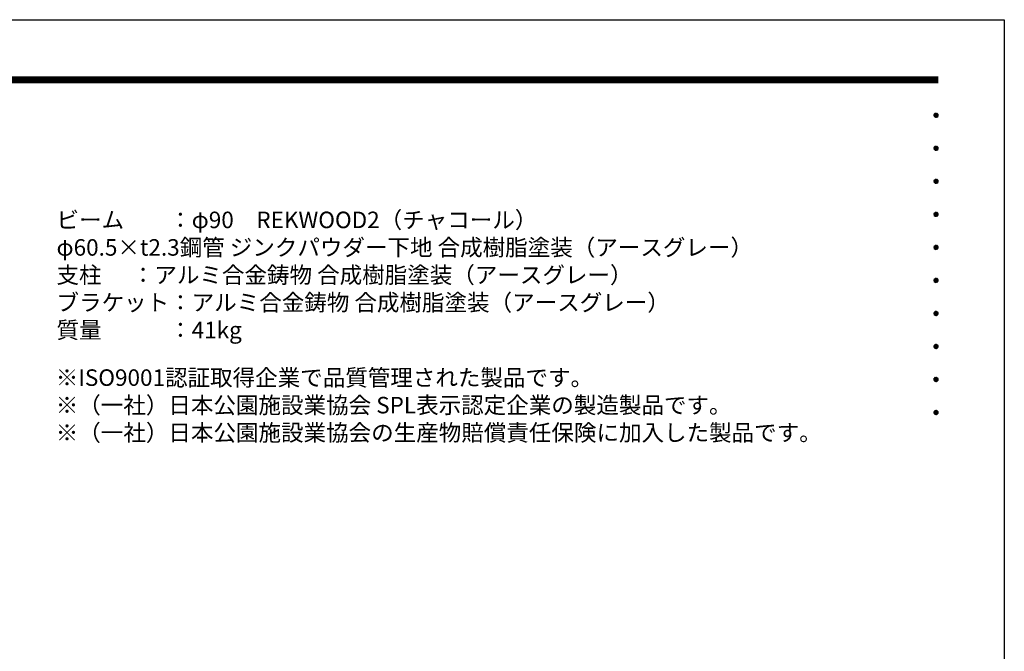
# Model space of a CAD drawing. Extents: x 0 to 8400, y 0 to 5940.
# Drawn here: x 4823 to 8400, y 3645 to 5940 of the extents above; entities that cross this region are included whole.
import ezdxf
from ezdxf.enums import TextEntityAlignment as Align

# ---------------------------------------------------------------- set-up
doc = ezdxf.new("R2010")
doc.units = 0
doc.header["$LTSCALE"] = 6
doc.layers.get('0').update_dxf_attribs({"linetype": 'CONTINUOUS'})
doc.layers.get('DEFPOINTS').update_dxf_attribs({"linetype": 'CONTINUOUS'})
doc.layers.add('P_3TEXT', color=60, linetype='CONTINUOUS')
doc.layers.add('P_5DRAWFRAME', color=104, linetype='CONTINUOUS')
doc.styles.add('BIGFONT', font='simplex.shx', dxfattribs={"bigfont": 'bigfont.shx'})

# ---------------------------------------------------------------- blocks, each defined once
blk = doc.blocks.new('DFP3')
at = {"color": 0}
for p, q in [((21.5, 286.6), (408, 286.6)), ((21.5, 286.55), (408, 286.55)), ((21.5, 286.5), (408, 286.5)), ((21.5, 286.45), (408, 286.45)), ((21.5, 286.4), (408, 286.4)), ((408, 286.35), (21.5, 286.35)), ((21.5, 286.3), (408, 286.3)), ((408, 286.25), (21.5, 286.25)), ((21.5, 286.2), (408, 286.2)), ((408, 286.15), (21.5, 286.15)), ((21.5, 286.1), (408, 286.1)), ((21.5, 286.05), (408, 286.05)), ((21.5, 286), (408, 286)), ((21.5, 285.95), (408, 285.95)), ((21.5, 285.9), (408, 285.9)), ((21.5, 285.85), (408, 285.85)), ((21.5, 285.8), (408, 285.8)), ((21.5, 285.75), (408, 285.75)), ((21.5, 285.7), (408, 285.7)), ((408, 285.65), (21.5, 285.65)), ((21.5, 285.6), (408, 285.6)), ((407.2, 279.65), (407.6, 280.05)), ((407.2, 279.65), (407.6, 279.25)), ((407.21, 279.73), (407.52, 280.04)), ((407.21, 279.58), (407.67, 280.04)), ((407.21, 279.72), (407.67, 279.26)), ((407.21, 279.57), (407.52, 279.26)), ((407.22, 279.53), (407.72, 280.03)), ((407.22, 279.77), (407.72, 279.27)), ((407.24, 279.48), (407.77, 280.01)), ((407.24, 279.82), (407.77, 279.29)), ((407.25, 279.84), (407.41, 280)), ((407.25, 279.46), (407.41, 279.3)), ((407.26, 279.43), (407.82, 279.99)), ((407.26, 279.87), (407.82, 279.31)), ((407.29, 279.39), (407.86, 279.96)), ((407.29, 279.91), (407.86, 279.34)), ((407.33, 279.94), (407.89, 279.38)), ((407.33, 279.36), (407.89, 279.92)), ((407.37, 279.98), (407.93, 279.42)), ((407.37, 279.32), (407.93, 279.88)), ((407.41, 280), (407.95, 279.46)), ((407.41, 279.3), (407.95, 279.84)), ((407.46, 280.03), (407.98, 279.51)), ((407.46, 279.27), (407.98, 279.79)), ((407.52, 280.04), (407.99, 279.57)), ((407.52, 279.26), (407.99, 279.73)), ((407.58, 280.05), (408, 279.63)), ((407.58, 279.25), (408, 279.67)), ((407.65, 280.05), (408, 279.7)), ((407.65, 279.25), (408, 279.6)), ((407.75, 280.02), (407.97, 279.8)), ((407.75, 279.28), (407.97, 279.5)), ((407.2, 273.65), (407.6, 274.05)), ((407.21, 273.73), (407.52, 274.04)), ((407.21, 273.58), (407.67, 274.04)), ((407.21, 273.72), (407.67, 273.26)), ((407.22, 273.53), (407.72, 274.03)), ((407.22, 273.77), (407.72, 273.27)), ((407.24, 273.48), (407.77, 274.01)), ((407.24, 273.82), (407.77, 273.29)), ((407.25, 273.84), (407.41, 274)), ((407.26, 273.43), (407.82, 273.99)), ((407.26, 273.87), (407.82, 273.31)), ((407.29, 273.39), (407.86, 273.96)), ((407.29, 273.91), (407.86, 273.34)), ((407.33, 273.94), (407.89, 273.38)), ((407.33, 273.36), (407.89, 273.92)), ((407.37, 273.98), (407.93, 273.42)), ((407.37, 273.32), (407.93, 273.88)), ((407.41, 274), (407.95, 273.46)), ((407.41, 273.3), (407.95, 273.84)), ((407.46, 274.03), (407.98, 273.51)), ((407.46, 273.27), (407.98, 273.79)), ((407.52, 274.04), (407.99, 273.57)), ((407.52, 273.26), (407.99, 273.73)), ((407.58, 274.05), (408, 273.63)), ((407.65, 274.05), (408, 273.7)), ((407.75, 274.02), (407.97, 273.8)), ((407.2, 273.65), (407.6, 273.25)), ((407.21, 273.57), (407.52, 273.26)), ((407.25, 273.46), (407.41, 273.3)), ((407.58, 273.25), (408, 273.67)), ((407.65, 273.25), (408, 273.6)), ((407.75, 273.28), (407.97, 273.5)), ((407.2, 267.65), (407.6, 268.05)), ((407.2, 267.65), (407.6, 267.25)), ((407.21, 267.73), (407.52, 268.04)), ((407.21, 267.58), (407.67, 268.04)), ((407.21, 267.72), (407.67, 267.26)), ((407.21, 267.57), (407.52, 267.26)), ((407.22, 267.53), (407.72, 268.03)), ((407.22, 267.77), (407.72, 267.27)), ((407.24, 267.48), (407.77, 268.01)), ((407.24, 267.82), (407.77, 267.29)), ((407.25, 267.84), (407.41, 268)), ((407.25, 267.46), (407.41, 267.3)), ((407.26, 267.43), (407.82, 267.99)), ((407.26, 267.87), (407.82, 267.31)), ((407.29, 267.39), (407.86, 267.96)), ((407.29, 267.91), (407.86, 267.34)), ((407.33, 267.94), (407.89, 267.38)), ((407.33, 267.36), (407.89, 267.92)), ((407.37, 267.98), (407.93, 267.42)), ((407.37, 267.32), (407.93, 267.88)), ((407.41, 268), (407.95, 267.46)), ((407.41, 267.3), (407.95, 267.84)), ((407.46, 268.03), (407.98, 267.51)), ((407.46, 267.27), (407.98, 267.79)), ((407.52, 268.04), (407.99, 267.57)), ((407.52, 267.26), (407.99, 267.73)), ((407.58, 268.05), (408, 267.63)), ((407.58, 267.25), (408, 267.67)), ((407.65, 268.05), (408, 267.7)), ((407.65, 267.25), (408, 267.6)), ((407.75, 268.02), (407.97, 267.8)), ((407.75, 267.28), (407.97, 267.5)), ((407.2, 261.65), (407.6, 262.05)), ((407.2, 261.65), (407.6, 261.25)), ((407.21, 261.73), (407.52, 262.04)), ((407.21, 261.58), (407.67, 262.04)), ((407.21, 261.72), (407.67, 261.26)), ((407.21, 261.57), (407.52, 261.26)), ((407.22, 261.53), (407.72, 262.03)), ((407.22, 261.77), (407.72, 261.27)), ((407.24, 261.48), (407.77, 262.01)), ((407.24, 261.82), (407.77, 261.29)), ((407.25, 261.84), (407.41, 262)), ((407.25, 261.46), (407.41, 261.3)), ((407.26, 261.43), (407.82, 261.99)), ((407.26, 261.87), (407.82, 261.31)), ((407.29, 261.39), (407.86, 261.96)), ((407.29, 261.91), (407.86, 261.34)), ((407.33, 261.94), (407.89, 261.38)), ((407.33, 261.36), (407.89, 261.92)), ((407.37, 261.98), (407.93, 261.42)), ((407.37, 261.32), (407.93, 261.88)), ((407.41, 262), (407.95, 261.46)), ((407.41, 261.3), (407.95, 261.84)), ((407.46, 262.03), (407.98, 261.51)), ((407.46, 261.27), (407.98, 261.79)), ((407.52, 262.04), (407.99, 261.57)), ((407.52, 261.26), (407.99, 261.73)), ((407.58, 262.05), (408, 261.63)), ((407.58, 261.25), (408, 261.67)), ((407.65, 262.05), (408, 261.7)), ((407.65, 261.25), (408, 261.6)), ((407.75, 262.02), (407.97, 261.8)), ((407.75, 261.28), (407.97, 261.5)), ((407.2, 255.65), (407.6, 256.05)), ((407.21, 255.73), (407.52, 256.04)), ((407.21, 255.58), (407.67, 256.04)), ((407.22, 255.53), (407.72, 256.03)), ((407.24, 255.48), (407.77, 256.01)), ((407.24, 255.82), (407.77, 255.29)), ((407.25, 255.84), (407.41, 256)), ((407.26, 255.43), (407.82, 255.99)), ((407.26, 255.87), (407.82, 255.31)), ((407.29, 255.39), (407.86, 255.96)), ((407.29, 255.91), (407.86, 255.34)), ((407.33, 255.94), (407.89, 255.38)), ((407.33, 255.36), (407.89, 255.92)), ((407.37, 255.98), (407.93, 255.42)), ((407.37, 255.32), (407.93, 255.88)), ((407.41, 256), (407.95, 255.46)), ((407.41, 255.3), (407.95, 255.84)), ((407.46, 256.03), (407.98, 255.51)), ((407.52, 256.04), (407.99, 255.57)), ((407.58, 256.05), (408, 255.63)), ((407.65, 256.05), (408, 255.7)), ((407.75, 256.02), (407.97, 255.8)), ((407.2, 255.65), (407.6, 255.25)), ((407.21, 255.72), (407.67, 255.26)), ((407.21, 255.57), (407.52, 255.26)), ((407.22, 255.77), (407.72, 255.27)), ((407.25, 255.46), (407.41, 255.3)), ((407.46, 255.27), (407.98, 255.79)), ((407.52, 255.26), (407.99, 255.73)), ((407.58, 255.25), (408, 255.67)), ((407.65, 255.25), (408, 255.6)), ((407.75, 255.28), (407.97, 255.5)), ((407.2, 249.65), (407.6, 250.05)), ((407.2, 249.65), (407.6, 249.25)), ((407.21, 249.73), (407.52, 250.04)), ((407.21, 249.58), (407.67, 250.04)), ((407.21, 249.72), (407.67, 249.26)), ((407.21, 249.57), (407.52, 249.26)), ((407.22, 249.53), (407.72, 250.03)), ((407.22, 249.77), (407.72, 249.27)), ((407.24, 249.48), (407.77, 250.01)), ((407.24, 249.82), (407.77, 249.29)), ((407.25, 249.84), (407.41, 250)), ((407.25, 249.46), (407.41, 249.3)), ((407.26, 249.43), (407.82, 249.99)), ((407.26, 249.87), (407.82, 249.31)), ((407.29, 249.39), (407.86, 249.96)), ((407.29, 249.91), (407.86, 249.34)), ((407.33, 249.94), (407.89, 249.38)), ((407.33, 249.36), (407.89, 249.92)), ((407.37, 249.98), (407.93, 249.42)), ((407.37, 249.32), (407.93, 249.88)), ((407.41, 250), (407.95, 249.46)), ((407.41, 249.3), (407.95, 249.84)), ((407.46, 250.03), (407.98, 249.51)), ((407.46, 249.27), (407.98, 249.79)), ((407.52, 250.04), (407.99, 249.57)), ((407.52, 249.26), (407.99, 249.73)), ((407.58, 250.05), (408, 249.63)), ((407.58, 249.25), (408, 249.67)), ((407.65, 250.05), (408, 249.7)), ((407.65, 249.25), (408, 249.6)), ((407.75, 250.02), (407.97, 249.8)), ((407.75, 249.28), (407.97, 249.5)), ((407.2, 243.65), (407.6, 244.05)), ((407.2, 243.65), (407.6, 243.25)), ((407.21, 243.73), (407.52, 244.04)), ((407.21, 243.58), (407.67, 244.04)), ((407.21, 243.72), (407.67, 243.26)), ((407.21, 243.57), (407.52, 243.26)), ((407.22, 243.53), (407.72, 244.03)), ((407.22, 243.77), (407.72, 243.27)), ((407.24, 243.48), (407.77, 244.01)), ((407.24, 243.82), (407.77, 243.29)), ((407.25, 243.84), (407.41, 244)), ((407.25, 243.46), (407.41, 243.3)), ((407.26, 243.43), (407.82, 243.99)), ((407.26, 243.87), (407.82, 243.31)), ((407.29, 243.39), (407.86, 243.96)), ((407.29, 243.91), (407.86, 243.34)), ((407.33, 243.94), (407.89, 243.38)), ((407.33, 243.36), (407.89, 243.92)), ((407.37, 243.98), (407.93, 243.42)), ((407.37, 243.32), (407.93, 243.88)), ((407.41, 244), (407.95, 243.46)), ((407.41, 243.3), (407.95, 243.84)), ((407.46, 244.03), (407.98, 243.51)), ((407.46, 243.27), (407.98, 243.79)), ((407.52, 244.04), (407.99, 243.57)), ((407.52, 243.26), (407.99, 243.73)), ((407.58, 244.05), (408, 243.63)), ((407.58, 243.25), (408, 243.67)), ((407.65, 244.05), (408, 243.7)), ((407.65, 243.25), (408, 243.6)), ((407.75, 244.02), (407.97, 243.8)), ((407.75, 243.28), (407.97, 243.5)), ((407.2, 237.65), (407.6, 238.05)), ((407.21, 237.73), (407.52, 238.04)), ((407.21, 237.58), (407.67, 238.04)), ((407.22, 237.53), (407.72, 238.03)), ((407.24, 237.48), (407.77, 238.01)), ((407.25, 237.84), (407.41, 238)), ((407.26, 237.43), (407.82, 237.99)), ((407.29, 237.39), (407.86, 237.96)), ((407.29, 237.91), (407.86, 237.34)), ((407.33, 237.94), (407.89, 237.38)), ((407.33, 237.36), (407.89, 237.92)), ((407.37, 237.98), (407.93, 237.42)), ((407.41, 238), (407.95, 237.46)), ((407.46, 238.03), (407.98, 237.51)), ((407.52, 238.04), (407.99, 237.57)), ((407.58, 238.05), (408, 237.63)), ((407.65, 238.05), (408, 237.7)), ((407.75, 238.02), (407.97, 237.8)), ((407.2, 237.65), (407.6, 237.25)), ((407.21, 237.72), (407.67, 237.26)), ((407.21, 237.57), (407.52, 237.26)), ((407.22, 237.77), (407.72, 237.27)), ((407.24, 237.82), (407.77, 237.29)), ((407.25, 237.46), (407.41, 237.3)), ((407.26, 237.87), (407.82, 237.31)), ((407.37, 237.32), (407.93, 237.88)), ((407.41, 237.3), (407.95, 237.84)), ((407.46, 237.27), (407.98, 237.79)), ((407.52, 237.26), (407.99, 237.73)), ((407.58, 237.25), (408, 237.67)), ((407.65, 237.25), (408, 237.6)), ((407.75, 237.28), (407.97, 237.5)), ((407.2, 231.65), (407.6, 232.05)), ((407.2, 231.65), (407.6, 231.25)), ((407.21, 231.73), (407.52, 232.04)), ((407.21, 231.58), (407.67, 232.04)), ((407.21, 231.72), (407.67, 231.26)), ((407.21, 231.57), (407.52, 231.26)), ((407.22, 231.53), (407.72, 232.03)), ((407.22, 231.77), (407.72, 231.27)), ((407.24, 231.48), (407.77, 232.01)), ((407.24, 231.82), (407.77, 231.29)), ((407.25, 231.84), (407.41, 232)), ((407.25, 231.46), (407.41, 231.3)), ((407.26, 231.43), (407.82, 231.99)), ((407.26, 231.87), (407.82, 231.31)), ((407.29, 231.39), (407.86, 231.96)), ((407.29, 231.91), (407.86, 231.34)), ((407.33, 231.94), (407.89, 231.38)), ((407.33, 231.36), (407.89, 231.92)), ((407.37, 231.98), (407.93, 231.42)), ((407.37, 231.32), (407.93, 231.88)), ((407.41, 232), (407.95, 231.46)), ((407.41, 231.3), (407.95, 231.84)), ((407.46, 232.03), (407.98, 231.51)), ((407.46, 231.27), (407.98, 231.79)), ((407.52, 232.04), (407.99, 231.57)), ((407.52, 231.26), (407.99, 231.73)), ((407.58, 232.05), (408, 231.63)), ((407.58, 231.25), (408, 231.67)), ((407.65, 232.05), (408, 231.7)), ((407.65, 231.25), (408, 231.6)), ((407.75, 232.02), (407.97, 231.8)), ((407.75, 231.28), (407.97, 231.5)), ((407.2, 225.65), (407.6, 226.05)), ((407.2, 225.65), (407.6, 225.25)), ((407.21, 225.73), (407.52, 226.04)), ((407.21, 225.58), (407.67, 226.04)), ((407.21, 225.72), (407.67, 225.26)), ((407.21, 225.57), (407.52, 225.26)), ((407.22, 225.53), (407.72, 226.03)), ((407.22, 225.77), (407.72, 225.27)), ((407.24, 225.48), (407.77, 226.01)), ((407.24, 225.82), (407.77, 225.29)), ((407.25, 225.84), (407.41, 226)), ((407.25, 225.46), (407.41, 225.3)), ((407.26, 225.43), (407.82, 225.99)), ((407.26, 225.87), (407.82, 225.31)), ((407.29, 225.39), (407.86, 225.96)), ((407.29, 225.91), (407.86, 225.34)), ((407.33, 225.94), (407.89, 225.38)), ((407.33, 225.36), (407.89, 225.92)), ((407.37, 225.98), (407.93, 225.42)), ((407.37, 225.32), (407.93, 225.88)), ((407.41, 226), (407.95, 225.46)), ((407.41, 225.3), (407.95, 225.84)), ((407.46, 226.03), (407.98, 225.51)), ((407.46, 225.27), (407.98, 225.79)), ((407.52, 226.04), (407.99, 225.57)), ((407.52, 225.26), (407.99, 225.73)), ((407.58, 226.05), (408, 225.63)), ((407.58, 225.25), (408, 225.67)), ((407.65, 226.05), (408, 225.7)), ((407.65, 225.25), (408, 225.6)), ((407.75, 226.02), (407.97, 225.8)), ((407.75, 225.28), (407.97, 225.5))]:
    blk.add_line(p, q, dxfattribs=at)
at = {"layer": 'DEFPOINTS', "color": 0}
for p, q in [((0, 297), (420, 297)), ((420, 297), (420, 0))]:
    blk.add_line(p, q, dxfattribs=at)
at = {"color": 83, "style": 'BIGFONT'}
for tag, height, p in [('PROJECT1', 4, (283.38, 25.6)), ('DATE', 3, (344.68, 25.84)), ('SCALE', 3, (379.68, 25.84)), ('PROJECT2', 4, (284.2, 17.84)), ('PROJECT3', 4, (284.2, 10.57)), ('DWGNO', 3, (358.68, 10.57))]:
    blk.add_attdef(tag, text='', height=height, dxfattribs=at).set_placement(p, align=Align.BOTTOM_CENTER)
at = {"color": 83, "ltscale": 0.5, "style": 'BIGFONT', "flags": 8}
for tag, p in [('REV04', (26.47, 27.61)), ('REV03', (26.47, 21.7)), ('REV02', (26.47, 15.58)), ('REV01', (26.47, 10.33))]:
    blk.add_attdef(tag, text='', height=2, dxfattribs=at).set_placement(p, align=Align.BOTTOM_LEFT)
for tag, p in [('REVD4', (80.98, 27.61)), ('R4D', (92.67, 27.61)), ('R4C', (101.8, 27.61)), ('R4A', (110.92, 27.61)), ('REVD3', (80.98, 21.7)), ('R3D', (92.67, 21.7)), ('R3C', (101.8, 21.7)), ('R3A', (110.92, 21.7)), ('REVD2', (80.98, 15.58)), ('R2D', (92.67, 15.58)), ('R2C', (101.8, 15.58)), ('R2A', (110.92, 15.58)), ('REVD1', (80.98, 10.33)), ('R1D', (92.67, 10.33)), ('R1C', (101.8, 10.33)), ('R1A', (110.92, 10.33))]:
    blk.add_attdef(tag, text='', height=2, dxfattribs=at).set_placement(p, align=Align.BOTTOM_CENTER)

msp = doc.modelspace()

# ---------------------------------------------------------------- block references
at = {"layer": 'P_5DRAWFRAME', "xscale": 20, "yscale": 20, "zscale": 20}
msp.add_blockref('DFP3', (0, 0), dxfattribs=at)

# ---------------------------------------------------------------- texts
at = {"layer": 'P_3TEXT', "char_height": 60, "attachment_point": 1, "style": 'BIGFONT'}
for s, insert, width in [('ビーム\u3000\u3000：φ90\u3000REKWOOD2（チャコール）\\P\u3000\u3000\u3000\u3000\u3000\u3000φ60.5×t2.3鋼管 ジンクパウダー下地 合成樹脂塗装（アースグレー）\\P支柱      ：アルミ合金鋳物 合成樹脂塗装（アースグレー）\\Pブラケット：アルミ合金鋳物 合成樹脂塗装（アースグレー）\\P質量\u3000\u3000\u3000：41kg', (4956.26, 5242.69), 3444.9296), ('※ISO9001認証取得企業で品質管理された製品です。\\P※（一社）日本公園施設業協会 SPL表示認定企業の製造製品です。\\P※（一社）日本公園施設業協会の生産物賠償責任保険に加入した製品です。', (4953.5, 4669.69), 2679.8871)]:
    msp.add_mtext(s, dxfattribs=dict(at, insert=insert, width=width))

doc.saveas('drawing.dxf')
